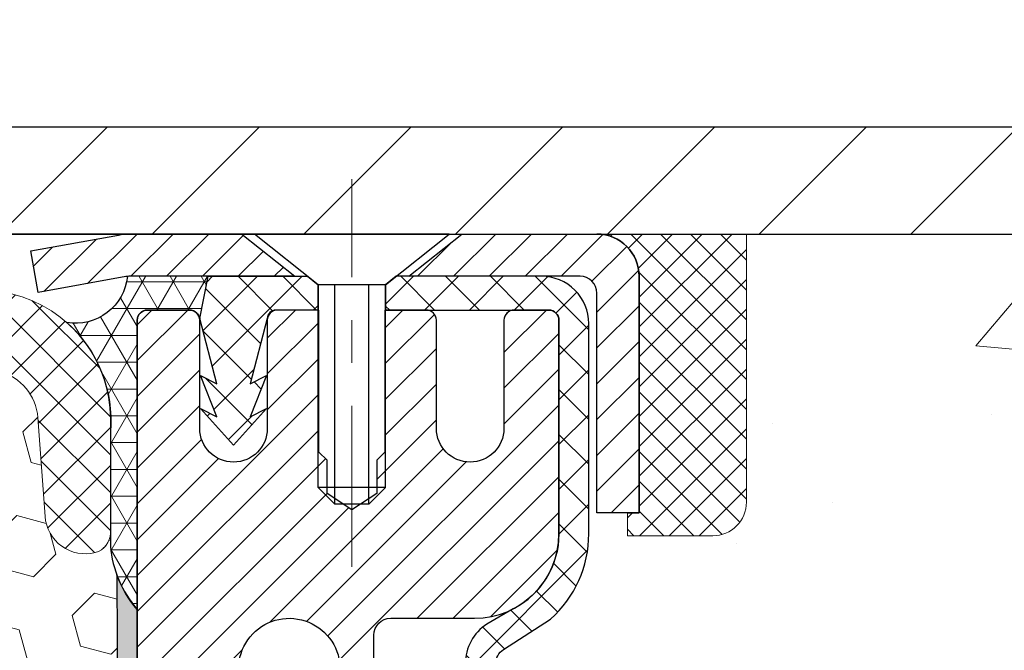
# Model space of a CAD drawing. Extents: x -308 to 3254, y -284 to 1977.
# Drawn here: x 9 to 11, y 18 to 19 of the extents above; entities that cross this region are included whole.
import ezdxf

# ---------------------------------------------------------------- set-up
doc = ezdxf.new("R2010")
doc.units = 0
doc.header["$LTSCALE"] = 5
doc.header["$MEASUREMENT"] = 0
doc.linetypes.add('CENTERX2', pattern=[4, 2.5, -0.5, 0.5, -0.5])
doc.layers.get('0').update_dxf_attribs({"color": 200, "linetype": 'CONTINUOUS'})
doc.layers.get('DEFPOINTS').update_dxf_attribs({"linetype": 'CONTINUOUS'})
for name, color, linetype, lineweight in [('CENTERLINE - L', 1, 'CENTERX2', 18), ('CONCRETE - H', 130, 'CONTINUOUS', 9), ('CONCRETE - L', 132, 'CONTINUOUS', 13), ('CORNER BEAD - H', 50, 'CONTINUOUS', 15), ('CORNER BEAD - L', 52, 'CONTINUOUS', 25), ('COVER PLATE - H', 251, 'CONTINUOUS', 13), ('COVER PLATE - L', 7, 'CONTINUOUS', 25), ('DIMS', 50, 'CONTINUOUS', 25), ('EPOXY ADHESIVE - L', 52, 'CONTINUOUS', 25), ('FOAM INSERT - H', 150, 'CONTINUOUS', 9), ('MIG CAPPING STRIP - H', 251, 'CONTINUOUS', 20), ('MIG CAPPING STRIP - L', 7, 'CONTINUOUS', 25), ('MIG RETAINER - H', 251, 'CONTINUOUS', 20), ('MIG RETAINER - L', 7, 'CONTINUOUS', 30), ('PVC SIDESHEET - H', 170, 'CONTINUOUS', 20), ('PVC SIDESHEET - L', 150, 'CONTINUOUS', 25), ('SCREW - L', 1, 'CONTINUOUS', 25), ('SEALANT - H', 50, 'CONTINUOUS', 15), ('SEALANT - L', 52, 'CONTINUOUS', 20), ('SILICONE BELLOWS - H', 20, 'CONTINUOUS', 13), ('SILICONE BELLOWS - L', 22, 'CONTINUOUS', 13), ('TEXT - 4', 241, 'CONTINUOUS', 25)]:
    doc.layers.add(name, color=color, linetype=linetype, lineweight=lineweight)
doc.layers.add('METAL7', color=7, linetype='CONTINUOUS')
doc.layers.add('SEALANT', color=1, linetype='CONTINUOUS')
doc.styles.add('ROMANS', font='romans', dxfattribs={"width": 0.9})
doc.dimstyles.get("Standard").update_dxf_attribs({"dimtxt": 0.18, "dimasz": 0.18, "dimexe": 0.18, "dimexo": 0.0625, "dimgap": 0.09, "dimtad": 0, "dimtih": 1, "dimtoh": 1, "dimdec": 4, "dimzin": 0, "dimdsep": 46, "dimtxsty": 'Standard', "dimcen": 0.09, "dimadec": 0, "dimazin": 0, "dimtfac": 1, "dimtdec": 4, "dimtofl": 0, "dimtmove": 0, "dimatfit": 3, "dimfxl": 1, "dimtolj": 1, "dimtzin": 0, "dimarcsym": 0})

# ---------------------------------------------------------------- blocks, each defined once
blk = doc.blocks.new('*D9')
at = {"layer": 'DEFPOINTS', "color": 0, "transparency": 16777216}
for p in [(11.69845223516718, 18.71246183875661), (8.735450588211, 12.7143942011899), (24.24164682191841, 12.7143942011899)]:
    blk.add_point(p, dxfattribs=at)
at = {"layer": 'DIMS', "color": 0, "lineweight": -2, "transparency": 16777216}
for p, q in [((11.99845223516718, 18.71246183875661), (24.54164682191841, 18.71246183875661)), ((24.24164682191841, 18.41246183875661), (24.24164682191841, 16.86902166126761)), ((24.24164682191841, 13.0143942011899), (24.24164682191841, 15.46902166126762)), ((9.035450588211, 12.7143942011899), (24.54164682191841, 12.7143942011899))]:
    blk.add_line(p, q, dxfattribs=at)
at = {"layer": 'DIMS', "color": 0, "transparency": 16777216}
for points in [[(24.19164682191841, 18.41246183875661), (24.29164682191841, 18.41246183875661), (24.24164682191841, 18.71246183875661)], [(24.19164682191841, 13.0143942011899), (24.29164682191841, 13.0143942011899), (24.24164682191841, 12.7143942011899)]]:
    blk.add_solid(points, dxfattribs=at)
at = {"layer": 'DIMS', "color": 0, "transparency": 16777216, "insert": (24.24164682191841, 16.16902166126762), "char_height": 0.3, "attachment_point": 5}
blk.add_mtext('\\A1;6 IN \\P [152.4mm]', dxfattribs=at)
blk = doc.blocks.new('*X6')
at = {"color": 0}
for p, q in [((1237.986130794628, 929.2961535421395), (1237.97385116075, 929.3084331760182)), ((1238.536813030436, 929.1775962613214), (1238.667649945133, 929.3084331760183)), ((1239.602059879881, 928.4750761578006), (1240.435416898099, 929.3084331760183)), ((1246.588648714498, 922.4614025752369), (1239.741618113716, 929.3084331760182)), ((1240.190661302946, 927.2959106278986), (1242.203183851066, 929.3084331760184)), ((1240.238648714498, 923.8083641335176), (1245.738717756998, 929.3084331760184)), ((1240.238648714498, 925.5761310864839), (1243.970950804032, 929.3084331760184)), ((1246.588648714498, 924.2291695282032), (1241.509385066682, 929.3084331760182)), ((1246.588648714498, 925.9969364811695), (1243.277152019649, 929.3084331760182)), ((1246.588648714498, 927.7647034341359), (1245.044918972615, 929.3084331760182)), ((1240.238648714498, 922.0405971805513), (1246.588648714498, 928.3905971805514)), ((1246.588648714498, 920.6936356222706), (1240.226369080619, 927.0559152561492)), ((1240.238648714498, 920.2728302275848), (1246.588648714498, 926.622830227585)), ((1246.588648714497, 918.9258686693039), (1240.238648714498, 925.2758686693037)), ((1240.238648714498, 918.5050632746186), (1246.588648714498, 924.8550632746186)), ((1246.588648714497, 917.1581017163379), (1240.238648714498, 923.5081017163377)), ((1240.238648714498, 916.7372963216523), (1246.588648714498, 923.0872963216523)), ((1246.588648714497, 915.3903347633716), (1240.238648714498, 921.7403347633713)), ((1240.238648714498, 914.9695293686858), (1246.588648714498, 921.3195293686858)), ((1246.588648714497, 913.6225678104047), (1240.238648714498, 919.9725678104049)), ((1240.238648714498, 913.2017624157195), (1246.588648714498, 919.5517624157194)), ((1246.193007264837, 912.2504423070994), (1240.238648714498, 918.2048008574385)), ((1240.249262063965, 911.4446088122202), (1246.588648714498, 917.783995462753)), ((1245.15052543455, 911.5251571844204), (1240.238648714498, 916.4370339044722)), ((1242.017029016931, 911.4446088122202), (1246.588648714498, 916.0162285097866)), ((1243.463306853783, 911.4446088122203), (1240.238648714498, 914.6692669515057)), ((1243.784795969898, 911.4446088122203), (1246.588648714498, 914.2484615568203)), ((1241.695539900817, 911.4446088122203), (1240.238648714498, 912.9014999985397)), ((1239.538648714498, 912.5017624157197), (1239.845319474796, 912.8084331760185)), ((1239.92777294785, 911.4446088122202), (1239.538648714498, 911.833733045573))]:
    blk.add_line(p, q, dxfattribs=at)
blk = doc.blocks.new('*X5')
at = {"color": 0}
for p, q in [((1133.863152648957, 902.6043771683002), (1131.387882366872, 905.0796474503851)), ((1135.984472992516, 902.6043771683002), (1133.484472992516, 905.1043771683001)), ((1138.105793336076, 902.6043771683002), (1135.605793336076, 905.1043771683001)), ((1140.227113679636, 902.6043771683002), (1137.727113679635, 905.1043771683002)), ((1155.076356084553, 902.6043771683001), (1152.648486142306, 905.0322471105471)), ((1157.197676428113, 902.6043771683001), (1154.697676428113, 905.1043771683002)), ((1159.318996771673, 902.6043771683001), (1156.818996771672, 905.1043771683002)), ((1161.868560061922, 902.1761342216098), (1158.940317115232, 905.1043771683002)), ((1164.461284926273, 901.7047297008188), (1161.355634957523, 904.8103796695679)), ((1132.033135520439, 902.3130739532578), (1129.972474273652, 904.3737352000455)), ((1142.348434023195, 902.6043771683002), (1140.287575257986, 904.6652359335101)), ((1165.076234728014, 903.2111002426379), (1163.948359821874, 904.338975148777)), ((1152.955035740993, 902.6043771683001), (1151.469974840329, 904.0894380689649)), ((1131.738648714498, 900.4862404156396), (1129.264174327774, 902.9607148023633)), ((1150.833715397434, 902.6043771683001), (1150.291463538351, 903.1466290273829)), ((1131.738648714498, 898.3649200720799), (1129.238648714498, 900.86492007208)), ((1131.738648714498, 896.2435997285204), (1129.238648714498, 898.7435997285204)), ((1131.738648714498, 894.1222793849607), (1129.238648714498, 896.6222793849607)), ((1131.738648714498, 892.0009590414011), (1129.238648714498, 894.5009590414012)), ((1131.738648714498, 889.8796386978414), (1129.238648714498, 892.3796386978415)), ((1130.89258990048, 888.6043771683), (1129.238648714498, 890.2583183542819))]:
    blk.add_line(p, q, dxfattribs=at)
blk = doc.blocks.new('*D10')
at = {"layer": 'DEFPOINTS', "color": 0, "transparency": 16777216}
for p in [(12.94845991746849, 22.69805380426898), (-3.551540082532192, 18.77496549909302), (12.94845991746849, 18.77496549909288)]:
    blk.add_point(p, dxfattribs=at)
at = {"layer": 'DIMS', "color": 0, "lineweight": -2, "transparency": 16777216}
for p, q in [((-3.551540082532192, 19.07496549909302), (-3.551540082532191, 22.99805380426898)), ((12.94845991746849, 19.07496549909288), (12.94845991746849, 22.99805380426898)), ((-3.251540082532192, 22.69805380426898), (2.996214399942477, 22.69805380426898)), ((12.64845991746849, 22.69805380426898), (5.896214399942477, 22.69805380426898))]:
    blk.add_line(p, q, dxfattribs=at)
at = {"layer": 'DIMS', "color": 0, "transparency": 16777216}
for points in [[(-3.251540082532192, 22.74805380426898), (-3.251540082532192, 22.64805380426898), (-3.551540082532191, 22.69805380426898)], [(12.64845991746849, 22.74805380426898), (12.64845991746849, 22.64805380426898), (12.94845991746849, 22.69805380426898)]]:
    blk.add_solid(points, dxfattribs=at)
at = {"layer": 'DIMS', "color": 0, "transparency": 16777216, "insert": (4.446214399942477, 22.69805380426898), "char_height": 0.3, "attachment_point": 5}
blk.add_mtext('\\A1;16 1/2 IN\\P [419.1mm]', dxfattribs=at)

msp = doc.modelspace()

# ---------------------------------------------------------------- hatches: boundary and pattern name
at = {"layer": 'CONCRETE - H'}
h = msp.add_hatch(dxfattribs=at)
h.set_pattern_fill('AR-CONC', color=256, scale=0.1875)
h.set_pattern_definition([(49.99999999999999, (0, 0), (1.344862842376413, -0.1176602530923658), [0.140625, -1.546875]), (355, (0, 0), (-0.260158750524375, 1.410360250687522), [0.1125, -1.2375]), (100.45144446, (0.112071901875, -0.00980502), (1.084704087613335, 1.29269998306618), [0.11951286, -1.31464146]), (46.18420000000002, (0, 0.375), (2.001077495009198, -0.3103486514870185), [0.2109375, -2.3203125]), (96.63563549, (0.166756396875, 0.349137549375), (1.752491148139178, 1.826472376452282), [0.17926939125, -1.9719633]), (351.1841639899999, (0, 0.375), (1.7524911469777, 1.826472375506232), [0.16875, -1.856250001875]), (21, (0.1875, 0.28125), (1.119200722722116, -0.7549104199975103), [0.140625, -1.546875]), (326.0000000000001, (0.1875, 0.28125), (0.4562162473529657, 1.359656334462849), [0.1125, -1.2375]), (71.45144474, (0.28076672625, 0.21834079875), (1.575416956368696, 0.6047459115119134), [0.11951285625, -1.31464146]), (37.50000000000001, (0, 0), (0.02279972871992, 0.6241759759337091), [0, -1.2225, 0, -1.25625, 0, -1.2421875]), (7.499999999999999, (0, 0), (0.4932553827040286, 0.7395219597794255), [0, -0.7162499999999999, 0, -1.194375, 0, -0.4734375]), (327.5, (-0.418125, 0), (1.000917067823267, -0.04229038450196204), [0, -0.46875, 0, -1.4625, 0, -1.940625]), (317.5, (-0.605625, 0), (1.093474067516974, 0.1876968418730957), [0, -0.609375, 0, -0.97125, 0, -1.378125])])
edge = h.paths.add_edge_path()
edge.add_spline(control_points=[(14.45818058394515, 18.71252752382469), (15.01406926275452, 18.7185106658699), (10.96937213401459, 16.50969209024927), (16.5266229564031, 17.50137774826129), (16.31305262629077, 16.08746233861041)], knot_values=[0, 0, 0, 0, 1.473925870968646, 4.757011392096537, 4.757011392096537, 4.757011392096537, 4.757011392096537], degree=3, periodic=0)
edge.add_line((16.31305262629071, 16.08746233860995), (15.8569366463574, 16.0874623386087))
edge.add_line((15.8569366463574, 16.0874623386087), (15.8569366463574, 16.18588703544978))
edge.add_line((15.8569366463574, 16.18588703544978), (15.8569366463574, 16.25675317718205))
edge.add_line((15.8569366463574, 16.25675317718205), (15.18725160698729, 16.25675317718208))
edge.add_arc((15.18725160698723, 16.2961232559224), 0.03937007874031906, 239.999999999954, 270.00000000008276, ccw=False)
edge.add_line((15.16756656761704, 16.2620277675843), (15.03180538847782, 16.34040952090626))
edge.add_arc((14.97668727824116, 16.24494215355963), 0.1102362204729329, 59.99999999988224, 90.00000000001477)
edge.add_line((14.97668727824113, 16.35517837403256), (14.05817730389647, 16.35517837403253))
edge.add_line((14.05817730389647, 16.35517837403253), (13.26205643893481, 16.81481896972548))
edge.add_arc((13.20693832869883, 16.71935160237948), 0.1102362204720504, 60.00000000002677, 90.00000000002954)
edge.add_line((13.20693832869877, 16.82958782285152), (13.06063328276311, 16.82958782285152))
edge.add_arc((13.06063328276311, 16.86895790159176), 0.03937007874023379, 224.9999999999123, 270, ccw=False)
edge.add_line((13.03279443311, 16.84111905193873), (12.9163276760449, 16.95758580900417))
edge.add_arc((12.6666252023323, 16.70788333529237), 0.3531326248819111, 44.9999999999087, 76.09799910892734)
edge.add_arc((12.37734003067858, 15.53911122430816), 1.557173387461475, 76.09799910892745, 103.9020008910855)
edge.add_arc((12.08805485902469, 16.70788333529183), 0.3531326248823843, 103.9020008910818, 135.0000000001207)
edge.add_line((11.83835238531164, 16.95758580900383), (11.72188562824708, 16.84111905193873))
edge.add_arc((11.69404677859394, 16.8689579015917), 0.03937007874021033, 270, 315.0000000001755, ccw=False)
edge.add_line((11.69404677859394, 16.82958782285149), (11.46119829839547, 16.82958782285172))
edge.add_line((11.46119829839547, 16.82958782285172), (10.17214801602744, 16.82958782285169))
edge.add_arc((10.17214801602741, 16.86958782285166), 0.03999999999996362, 179.99999999943, 270.0000000000407, ccw=False)
edge.add_line((10.13214801602744, 16.86958782285205), (10.13214801602835, 16.95112407252267))
edge.add_line((10.13214801602835, 16.95112407252267), (10.13214801603108, 17.43109854982353))
edge.add_line((10.13214801603108, 17.43109854982353), (10.06128187429813, 17.43109854982353))
edge.add_line((10.06128187429813, 17.43109854982353), (10.03372281918037, 17.43109854982359))
edge.add_line((10.03372281918037, 17.43109854982359), (10.0337228191806, 17.71046657988543))
edge.add_arc((10.07372281918065, 17.71046657988546), 0.04000000000004889, 122.9031521390819, 180.0000000000407, ccw=False)
edge.add_line((10.0519939935411, 17.74405017910189), (10.16157550523435, 17.81495019031249))
edge.add_arc((9.983885306033258, 18.01364294112648), 0.2665569659906773, 311.8061494062978, 359.9999999999451)
edge.add_line((10.25044227202393, 18.01364294112622), (10.25044227202393, 18.06282593374991))
edge.add_line((10.25044227202393, 18.06282593374991), (10.26931837689922, 18.06285553954362))
edge.add_line((10.26931837689922, 18.06285553954362), (10.34018451863172, 18.06285553954382))
edge.add_line((10.34018451863172, 18.06285553954382), (10.34018451863172, 18.00916166695339))
edge.add_line((10.34018451863172, 18.00916166695339), (10.56112454697997, 18.0123328627092))
edge.add_arc((10.53900341626975, 18.08790182443363), 0.0787401574802001, 286.3162169410473, 360.0000000000414)
edge.add_line((10.61774357374993, 18.08790182443369), (10.61774357374993, 18.71246183875618))
edge.add_line((10.61774357374993, 18.71246183875618), (14.76710381020492, 18.71246183875616))
edge.add_line((14.76710381020492, 18.71246183875616), (14.45818058394515, 18.71252752382472))
h.paths.add_polyline_path([(15.06608599880551, 16.55418634677488), (21.59322885594836, 16.55418634677488), (21.59322885594836, 18.00418634677488), (15.06608599880551, 18.00418634677488)], flags=9)
at = {"layer": 'CORNER BEAD - H'}
h = msp.add_hatch(dxfattribs=at)
h.set_pattern_fill('NET3', color=256, scale=0.4999999999999999, style=0)
h.set_pattern_definition([(0, (-6.017307690843651, 5.601228733538221), (0, 0.06249999999999999), []), (59.99999999999999, (-6.017307690843651, 5.601228733538221), (-0.05412658773652741, 0.03125), []), (120, (-6.017307690843651, 5.601228733538221), (-0.05412658773652741, -0.03124999999999998), [])])
edge = h.paths.add_edge_path()
edge.add_line((9.198452235167181, 17.83746183875638), (9.19845223516728, 18.51167443719002))
edge.add_arc((9.222074282411477, 18.51167443718936), 0.0236220472441957, 90.00000000105132, 179.9999999983972, ccw=False)
edge.add_line((9.222074282411043, 18.53529648443356), (9.320499479262281, 18.53529648443354))
edge.add_arc((9.32023758081135, 18.51096645826126), 0.02433143572299838, 11.005589431104283, 89.38326838404271, ccw=False)
edge.add_line((9.344121526506072, 18.5156114450636), (9.36380512546016, 18.61403664190613))
edge.add_line((9.36380512546016, 18.61403664190613), (9.175845511073291, 18.61387755980562))
edge.add_arc((9.054982865515337, 18.62600691433935), 0.1214697506899262, 260.3339264215877, 354.26918272141995, ccw=False)
edge.add_arc((8.82993049108976, 18.27722373505884), 0.3071527694244725, -4.901726362924819, 48.21760900824307, ccw=False)
edge.add_line((9.135959917468092, 18.25097846966349), (9.135959917468035, 17.98520778982462))
edge.add_arc((9.397371951785276, 18.00868840610964), 0.2624644566927156, 185.1326617259906, 220.7212864166731)
at = {"layer": 'COVER PLATE - H'}
h = msp.add_hatch(dxfattribs=at)
h.set_pattern_fill('ANSI31', color=256, scale=2, style=0)
h.set_pattern_definition([(45, (-52.54675497214583, 6.076494006417679), (-0.1767766952966368, 0.1767766952966369), [])])
h.paths.add_polyline_path([(11.88509457628829, 18.96246549909323), (5.167459917467859, 18.96246549909313), (4.979959917467404, 18.77496549909279), (4.917459917467859, 18.71246549909313), (12.94845991746758, 18.71246549909313), (12.94845991746769, 18.77496549909302)])
at = {"layer": 'EPOXY ADHESIVE - L'}
h = msp.add_hatch(dxfattribs=at)
h.set_pattern_fill('AR-SAND', color=256, scale=0.05, style=0)
h.set_pattern_definition([(37.50000000000001, (-4.849746671139243, 6.210790024105393), (-0.003149667905480408, 0.09634118845065794), [0, -0.07600000000000001, 0, -0.085, 0, -0.08125]), (7.499999999999999, (-4.849746671139243, 6.210790024105393), (0.08848883526338636, 0.141107303261487), [0, -0.041, 0, -0.0685, 0, -0.02625]), (327.5, (-4.911246671139244, 6.210790024105393), (0.1557070930875748, 0.0002829526768482471), [0, -0.025, 0, -0.09000000000000001, 0, -0.1175]), (317.5, (-4.911246671139244, 6.210790024105393), (0.1503063302286147, 0.04388377824671247), [0, -0.0125, 0, -0.059, 0, -0.0675])])
edge = h.paths.add_edge_path()
edge.add_line((9.198459917468485, 16.08746233859017), (9.434671499328843, 16.08746233859108))
edge.add_line((9.434671499328843, 16.08746233859108), (9.434672249065454, 16.46246183875638))
edge.add_line((9.434672249065454, 16.46246183875638), (9.19845223516775, 16.46246183875638))
edge.add_line((9.19845223516775, 16.46246183875638), (9.198452235403764, 17.01316707335405))
edge.add_line((9.198452235403764, 17.01316707335405), (9.198452235403764, 17.26210671918722))
edge.add_line((9.198452235403764, 17.26210671918722), (9.198452235167444, 17.83746183875608))
edge.add_arc((9.395221111189395, 18.00724974641064), 0.2598959871884466, 200.1433156150051, 220.7902489382265, ccw=False)
edge.add_line((9.151221875953532, 17.91774948182461), (9.152539548524153, 17.60411527783377))
edge.add_line((9.152539548524153, 17.60411527783377), (9.169516649106761, 17.49073213951748))
edge.add_line((9.169516649106761, 17.49073213951748), (9.152813078608695, 17.39178903409935))
edge.add_line((9.152813078608695, 17.39178903409935), (9.14640153342635, 17.18040916790538))
edge.add_line((9.14640153342635, 17.18040916790538), (9.127170544947155, 17.02027364615184))
edge.add_line((9.127170544947155, 17.02027364615184), (9.14640153342635, 16.95621988175877))
edge.add_line((9.14640153342635, 16.95621988175877), (9.1335820901295, 16.73843530558894))
edge.add_line((9.1335820901295, 16.73843530558894), (9.127170544947155, 16.59564285541079))
edge.add_line((9.127170544947155, 16.59564285541079), (9.14640153342635, 16.35223721779208))
edge.add_line((9.14640153342635, 16.35223721779208), (9.1335820901295, 16.14726206157444))
edge.add_line((9.1335820901295, 16.14726206157444), (9.14640153342635, 15.8077746665948))
edge.add_line((9.14640153342635, 15.8077746665948), (9.14640153342635, 15.73278254060266))
edge.add_line((9.14640153342635, 15.73278254060266), (9.127170544947155, 15.53421431590492))
edge.add_line((9.127170544947155, 15.53421431590492), (9.14640153342635, 15.41891842861547))
edge.add_line((9.14640153342635, 15.41891842861547), (9.127170544947155, 15.2459712653657))
edge.add_line((9.127170544947155, 15.2459712653657), (9.139989988244004, 15.11786373658002))
edge.add_line((9.139989988244004, 15.11786373658002), (9.120762646832652, 14.85523952594609))
edge.add_line((9.120762646832652, 14.85523952594609), (9.1396826874875, 14.7124796025597))
edge.add_line((9.1396826874875, 14.7124796025597), (9.136186320355826, 14.57599842503858))
edge.add_line((9.136186320355826, 14.57599842503858), (9.139242637050081, 14.44462576912382))
edge.add_line((9.139242637050081, 14.44462576912382), (9.133130003661343, 14.28881173838822))
edge.add_line((9.133130003661343, 14.28881173838822), (9.1514680065468, 14.16965984595605))
edge.add_line((9.1514680065468, 14.16965984595605), (9.136186320355826, 14.00468026162652))
edge.add_line((9.136186320355826, 14.00468026162652), (9.136297660496673, 13.89491521010784))
edge.add_line((9.136297660496673, 13.89491521010784), (9.123220229401388, 13.27447310480953))
edge.add_arc((9.0932211838649, 13.27471240984657), 0.0300000000000177, 358.0420862354864, 359.5429561983484, ccw=False)
edge.add_line((9.12320366964287, 13.27368744810342), (9.1197851347331, 13.17368744810342))
edge.add_line((9.1197851347331, 13.17368744810342), (9.113572115406221, 12.99194235874226))
edge.add_arc((8.863718067256597, 13.00048370660164), 0.2500000000000187, 338.3535957664802, 358.0420862355391, ccw=False)
edge.add_line((9.096087575869213, 12.90826434059242), (9.198459917467751, 12.9085953770584))
edge.add_line((9.198459917467751, 12.9085953770584), (9.198459917468485, 16.08746233859017))
at = {"layer": 'FOAM INSERT - H'}
h = msp.add_hatch(dxfattribs=at)
h.set_pattern_fill('HEX', color=256, scale=0.590551181102362, angle=45, style=0)
h.set_pattern_definition([(45, (-94.51387913296145, 7.384069610308263), (-0.09040931629367041, 0.09040931629367042), [0.07381889763779526, -0.1476377952755905]), (165, (-94.51387913296145, 7.384069610308263), (-0.03309210650226577, -0.1235014227959361), [0.07381889763779526, -0.1476377952755905]), (105, (-94.46168128986204, 7.43626745340767), (-0.1235014227959362, -0.03309210650226572), [0.07381889763779526, -0.1476377952755905])])
h.paths.add_polyline_path([(9.127170544946985, 16.5956287519432), (9.13358209012933, 16.73842120212135), (9.146401533426179, 16.95620577829118), (9.127170544946985, 17.02025954268425), (9.146401533426179, 17.18039506443779), (9.152813078608524, 17.39177493063176), (9.16951664910659, 17.49071803604989), (9.152539548523983, 17.60410117436618), (9.15122171143441, 17.91777453737945, -0.08884885847478534), (9.135333964294496, 18.008029237981, -0.296918641686196), (9.100803667483838, 17.97027758785582, -0.4678085754941967), (8.983867351678505, 18.05419250511023), (8.966951654928671, 18.28480896079374, 0.3209536711580062), (8.877578194210237, 18.39214087079784, 0.1889795204894889), (8.413155295794986, 18.33696671863159, 0.2717965032288232), (8.307628594724129, 18.1641604320668), (8.305735933064348, 18.05572991844557, -0.982697263116744), (8.125763347936136, 18.05572991845303), (8.12429768611566, 18.13969762811712, 0.2432593740968376), (8.037065885128136, 18.30140461177253, 0.3087035066348695), (7.314643672854409, 18.30140461178874, 0.2432593740866655), (7.227411871859836, 18.13969762814492), (7.225946210031744, 18.05572991844553, -0.982697263116497), (7.045973624903532, 18.05572991845301), (7.044507963082943, 18.13969762812342, 0.2432593741035713), (6.957276162091212, 18.3014046117817, 0.3087035066346204), (6.234853949818053, 18.3014046117799, 0.2432593740802312), (6.147622148827459, 18.13969762813881), (6.14615648699948, 18.05572991844548, -0.98269726307583), (5.966183901871041, 18.0557299184455), (5.96429124021126, 18.1641604320668, 0.2717965032288303), (5.858764539140402, 18.33696671863159, 0.1889795204886964), (5.394341640727085, 18.39214087079832, 0.3209536711571678), (5.304968180008309, 18.28480896079488), (5.288052483256202, 18.05419250510058, -0.4678085753421641), (5.171116167482133, 17.97027758782543, -0.2969186418199989), (5.13658587064112, 18.00802923796515, -0.08884885845683793), (5.120698123502116, 17.91777453738195), (5.119380286412543, 17.60410117436618), (5.102403185829935, 17.49071803604989), (5.119106756328001, 17.39177493063176), (5.125518301510347, 17.18039506443779), (5.144749289989541, 17.02025954268425), (5.125518301510347, 16.9562057782912), (5.138337744807195, 16.73842120212132), (5.143528431729074, 16.6407461727015), (5.13308378283768, 16.59375580330033), (5.102495845931749, 16.59226402641304), (5.033113523245056, 16.60121455383709), (4.974921859218121, 16.58032994521435), (4.940603702759013, 16.52364322689533), (4.943940858077845, 16.34531501494036), (4.966980277887792, 16.14123577070491), (4.971130020399706, 15.80153176850067), (4.97487494846127, 15.72663320726859), (5.003997967125947, 15.52927307816102), (4.990548574258078, 15.41316069133156), (5.018392138170448, 15.24138965726968), (5.011986073894782, 15.11280179081834), (5.044304253330502, 14.851465413812), (5.032536908843731, 14.70793878468904), (5.042844458457303, 14.57180248966954), (5.046352392378431, 14.44044111713773), (5.060238380653409, 14.28512673985525), (5.06168791662305, 14.17660672222502), (5.081163551501568, 14.05514386732387), (5.1002757413466, 13.89729322530926), (5.098171983456105, 13.74814891106168, -0.4732390354638819), (5.34892048930562, 13.58408694574085), (5.390602814247764, 13.19744347297578, 0.334011035993405), (5.55483306074138, 13.02189910334048, 0.1095484693329924), (5.839139762172017, 13.0344915102274, 0.3247289912002257), (5.986968564104423, 13.21717372645235), (6.00523697672083, 13.56575607792594, -0.948964566714592), (6.40468879062275, 13.56575609429266), (6.421368799792909, 13.24748280887883, 0.2697074252510204), (6.476418083595213, 13.16331990402303, 0.2366129735852316), (7.75153336528053, 13.16331991262685, 0.2697074436085664), (7.806582648305444, 13.24748282506124), (7.823262629616984, 13.56575607792597, -0.9489645491168249), (8.222714443131117, 13.56575610169003), (8.241096943669113, 13.21499761981206, 0.3299920193245603), (8.392607549071109, 13.03136360362803, 0.1047402574530954), (8.664815013021276, 13.02189910334048, 0.3340110359934075), (8.829045259514892, 13.19744347297578), (8.870727584457036, 13.58408694574085, -0.486955586857688), (9.129656871674293, 13.74537481221815), (9.136297660496503, 13.89490110664025), (9.136186320355428, 14.00466615815894), (9.15146800654663, 14.16964574248846), (9.133130003661172, 14.28879763492063), (9.139242637049911, 14.44461166565623), (9.136186320355428, 14.57598432157099), (9.13968268748733, 14.71246549909212), (9.120762646832482, 14.8552254224785), (9.139989988243833, 15.11784963311243), (9.127170544946985, 15.24595716189811), (9.146401533426179, 15.41890432514788), (9.127170544946985, 15.53420021243733), (9.146401533426179, 15.73276843713508), (9.146401533426179, 15.80776056312721), (9.13358209012933, 16.14724795810685), (9.146401533426179, 16.35222311432451)])
at = {"layer": 'MIG RETAINER - H'}
h = msp.add_hatch(dxfattribs=at)
h.set_pattern_fill('ANSI31', color=256, scale=0.4724409448818898, style=0)
h.set_pattern_definition([(45, (-3224.513638169788, -1586.805503316126), (-0.04175827447952052, 0.04175827447952053), [])])
edge = h.paths.add_edge_path()
edge.add_line((10.15711365249042, 18.53529648443356), (10.07640499107318, 18.53529648443356))
edge.add_arc((10.07640499107318, 18.51167443718947), 0.02362204724408912, 450, 540)
edge.add_line((10.05278294382886, 18.51167443718947), (10.05278294382886, 18.25970593325252))
edge.add_arc((9.974042786348562, 18.25970593325252), 0.07874015748029706, 180, 360, ccw=False)
edge.add_line((9.895302628868265, 18.25970593325252), (9.89530262886872, 18.51167443718947))
edge.add_arc((9.871680581624403, 18.51167443718947), 0.02362204724431649, 360, 450)
edge.add_line((9.871680581624403, 18.53529648443356), (9.775594947608695, 18.53529648443356))
edge.add_line((9.775594947608695, 18.53529648443356), (9.775594947608695, 18.20439929283754))
edge.add_line((9.775594947608695, 18.20439929283754), (9.756309269498232, 18.18506856995174))
edge.add_line((9.756309269498232, 18.18506856995174), (9.756309269498232, 18.10792585751079))
edge.add_line((9.756309269498232, 18.10792585751079), (9.69845223516775, 18.06935450129032))
edge.add_line((9.69845223516775, 18.06935450129032), (9.640595200836813, 18.10792585751079))
edge.add_line((9.640595200836813, 18.10792585751079), (9.640595200836813, 18.18506856995174))
edge.add_line((9.640595200836813, 18.18506856995174), (9.621309522726804, 18.20435424806197))
edge.add_line((9.621309522726804, 18.20435424806197), (9.621309522726804, 18.53529648443356))
edge.add_line((9.621309522726804, 18.53529648443356), (9.525223888711096, 18.53529648443356))
edge.add_arc((9.525223888711096, 18.51167443718947), 0.02362204724408912, 450, 540)
edge.add_line((9.50160184146678, 18.51167443718947), (9.50160184146678, 18.25970593325252))
edge.add_arc((9.422861683986483, 18.25970593325252), 0.07874015748029706, 180, 360, ccw=False)
edge.add_line((9.344121526506186, 18.25970593325252), (9.34412152650664, 18.51167443718947))
edge.add_arc((9.320499479262324, 18.51167443718947), 0.02362204724431649, 360, 450)
edge.add_line((9.320499479262324, 18.53529648443356), (9.222074282411612, 18.53529648443356))
edge.add_arc((9.222074282411612, 18.51167443718947), 0.02362204724408912, 450, 540)
edge.add_line((9.198452235167295, 18.51167443718947), (9.19845223516775, 16.46246183875638))
edge.add_line((9.19845223516775, 16.46246183875638), (9.434672707608186, 16.46246183875638))
edge.add_line((9.434672707608186, 16.46246183875638), (9.434672707608641, 17.39290933314015))
edge.add_arc((9.474042786348562, 17.39290933314038), 0.03937007873992115, 120.000000000049, 180.0000000003309, ccw=False)
edge.add_line((9.454357746978602, 17.42700482147808), (9.55278294382886, 17.48383063537477))
edge.add_arc((9.513412865088483, 17.55202161205085), 0.07874015748054382, 300.0000000000874, 359.9999999998346)
edge.add_line((9.592153022569235, 17.55202161205062), (9.592153022569235, 17.56230035785353))
edge.add_arc((9.572467983199274, 17.56230035785353), 0.01968503936996058, 360, 458.213210702115)
edge.add_arc((9.552782943829314, 17.69868231120523), 0.1181102362203845, 2.959756980622217, 278.213210701631, ccw=False)
edge.add_arc((9.710053187576776, 17.70681373369035), 0.03937007874020916, 182.959756980721, 270)
edge.add_line((9.710053187576776, 17.6674436549502), (9.710263258789908, 17.6674436549502))
edge.add_arc((9.710263258790363, 17.70681373369058), 0.0393700787403759, 269.9999999993382, 359.9999999996691)
edge.add_line((9.749633337530284, 17.70681373369035), (9.74963333752983, 17.77742246868553))
edge.add_arc((9.789003416270205, 17.77742246868553), 0.0393700787403759, 450, 540, ccw=False)
edge.add_line((9.789003416270205, 17.81679254742568), (9.98388530603377, 17.81679254742568))
edge.add_arc((9.983885306034225, 18.01364294112642), 0.1968503937007426, 269.9999999998677, 360)
edge.add_line((10.18073569973474, 18.01364294112642), (10.18073569973474, 18.51167443718947))
edge.add_arc((10.15711365249042, 18.51167443718947), 0.02362204724431649, 360, 450)
at = {"layer": 'PVC SIDESHEET - H'}
h = msp.add_hatch(dxfattribs=at)
h.set_pattern_fill('ANSI37', color=256, scale=0.5905511811023622, style=0)
h.set_pattern_definition([(45, (-3224.513638169788, -1586.805503316126), (-0.05219784309940065, 0.05219784309940066), []), (135, (-3224.513638169788, -1586.805503316126), (-0.05219784309940066, -0.05219784309940065), [])])
h.paths.add_polyline_path([(9.363805125460274, 18.6140366419059), (9.595105778710675, 18.6140366419059), (9.619712077923467, 18.59435160253571), (9.619712077923012, 18.53529648443356), (9.525223888711096, 18.53529648443356), (9.52128688083674, 18.53529648443356, 0.4142135623697119), (9.50160184146678, 18.5156114450636), (9.461433040206046, 18.36341497485688), (9.500004396427428, 18.38270065296689), (9.461433040206956, 18.2862722624148), (9.500004396427428, 18.30555794052549), (9.422861683986483, 18.22033585451214), (9.345718971545992, 18.30555794052549), (9.384290327765555, 18.28627226241571), (9.345718971545992, 18.38270065296666), (9.384290327765555, 18.36341497485711), (9.344121526506186, 18.51561144506201)])
h = msp.add_hatch(dxfattribs=at)
h.set_pattern_fill('ANSI37', color=256, scale=0.5905511811023622)
h.set_pattern_definition([(45, (-174.5877266998167, -190.7665310850871), (-0.05219784309940065, 0.05219784309940066), []), (135, (-174.5877266998167, -190.7665310850871), (-0.05219784309940066, -0.05219784309940065), [])])
edge = h.paths.add_edge_path()
edge.add_line((12.37734003067887, 16.99785941491942), (12.37734003067887, 16.92699327318712))
edge.add_arc((12.37734003067921, 15.53911122430836), 1.387882048878765, 450.0000000000164, 463.9020008910849)
edge.add_arc((12.08805485902532, 16.70788333529219), 0.1838412862995102, 463.9020008910873, 495.0000000000626)
edge.add_line((11.9580594388208, 16.83787875549649), (11.8127646090375, 16.69258392571288))
edge.add_arc((11.73481583000917, 16.77053270474102), 0.1102362204721307, 270, 315.00000000006264, ccw=False)
edge.add_line((11.73481583000917, 16.66029648426888), (11.35728984262609, 16.66029648426886))
edge.add_line((11.35728984262609, 16.66029648426886), (10.07285667744854, 16.66029648426888))
edge.add_arc((10.07285667744851, 16.77029648426884), 0.1099999999999568, 180, 270, ccw=False)
edge.add_line((9.962856677448613, 16.77029648426884), (9.962856677448698, 17.7109378047397))
edge.add_arc((10.0728566774488, 17.71093780473953), 0.1100000000001273, 482.9031521391096, 539.9999999999112, ccw=False)
edge.add_line((10.01310240694001, 17.80329270258468), (10.07405639195746, 17.83865936257257))
edge.add_arc((9.982556432566767, 18.01445418344485), 0.1981818902271748, 297.4966580565476, 359.6974056287725)
edge.add_line((10.18073555897628, 18.01340753662026), (10.18073569973571, 18.5115207860315))
edge.add_arc((10.15711317731326, 18.51167354000322), 0.02362301630557241, 359.6295045999194, 449.8586617596471)
edge.add_line((10.15717145092783, 18.53529648443356), (9.77719239288406, 18.53529648443643))
edge.add_line((9.77719239288406, 18.53529648443643), (9.77719239288406, 18.59435160253594))
edge.add_line((9.77719239288406, 18.59435160253594), (9.801798692096853, 18.61403664190613))
edge.add_line((9.801798692096853, 18.61403664190613), (10.14020605155208, 18.61403664190613))
edge.add_arc((10.14020605155208, 18.50380042143368), 0.1102362204724443, 364.01598234068814, 450, ccw=False)
edge.add_line((10.25017159285711, 18.51152078603201), (10.25044208142698, 18.01332417767475))
edge.add_arc((9.983885306033713, 18.01364294112673), 0.266556965990811, 311.80614940631244, 359.93148254540256, ccw=False)
edge.add_line((10.16157550523492, 17.81495019031269), (10.05199399354144, 17.74405017910195))
edge.add_arc((10.07372281918119, 17.71046657988569), 0.0400000000000057, 482.9031521394539, 540.0000000000407)
edge.add_line((10.03372281918116, 17.71046657988566), (10.03372281918051, 16.77116262600092))
edge.add_arc((10.0737228191805, 16.77116262600092), 0.03999999999999204, 540, 629.9999999999593)
edge.add_line((10.0737228191805, 16.73116262600092), (11.3533693362421, 16.73116262600112))
edge.add_line((11.35336933624207, 16.73116262600112), (11.73481583000923, 16.73116262600118))
edge.add_arc((11.73481583000923, 16.7705327047413), 0.03937007874012011, 270, 315.000000000117)
edge.add_line((11.76265467966228, 16.74269385508836), (11.90794950944532, 16.88798868487191))
edge.add_arc((12.08805485902526, 16.70788333529262), 0.2547074280314455, 463.902000891072, 495.000000000104, ccw=False)
edge.add_arc((12.37734003067887, 15.5391112243083), 1.458748190611113, 450.0000000000022, 463.9020008910681, ccw=False)
edge = h.paths.add_edge_path()
edge.add_arc((13.18056537668862, 16.62092640552896), 0.03937007873994431, 419.9999999998284, 449.9999999998345)
edge.add_line((13.18056537668873, 16.66029648426891), (13.01986423134896, 16.66029648426891))
edge.add_arc((13.01986423134896, 16.77053270474107), 0.1102362204721601, 224.9999999999896, 270, ccw=False)
edge.add_line((12.94191545232071, 16.69258392571285), (12.79662062253693, 16.83787875549686))
edge.add_arc((12.66662520233275, 16.70788333529276), 0.1838412862990629, 404.9999999999875, 436.0979991089237)
edge.add_arc((12.37734003067875, 15.5391112243085), 1.387882048878766, 436.097999108915, 449.999999999986)
edge.add_line((12.37734003067909, 16.92699327318726), (12.37734003067909, 16.99785941491953))
edge.add_arc((12.37734003067847, 15.53911122430904), 1.458748190610493, 436.0979991089051, 449.9999999999766, ccw=False)
edge.add_arc((12.66662520233349, 16.70788333529279), 0.2547074280310447, 405.00000000010397, 436.09799910910965, ccw=False)
edge.add_line((12.84673055191253, 16.88798868487245), (12.99202538169631, 16.74269385508845))
edge.add_arc((13.01986423134942, 16.77053270474138), 0.03937007874021033, 224.999999999766, 269.9999999999172)
edge.add_line((13.01986423134942, 16.73116262600118), (13.18056537668873, 16.73116262600118))
edge.add_arc((13.18056537668902, 16.62092640552837), 0.1102362204728138, 419.9999999998985, 450.00000000016246, ccw=False)
edge.add_line((13.23568348692562, 16.71639377287491), (14.02266849332047, 16.26202776758444))
edge.add_arc((14.04235353269054, 16.29612325592217), 0.03937007873994431, 239.9999999998284, 269.9999999998346)
edge.add_line((14.04235353269043, 16.25675317718222), (14.98723645904603, 16.25675317718222))
edge.add_line((14.98723645904603, 16.25675317718222), (14.98723645904603, 16.18588703544995))
edge.add_line((14.98723645904603, 16.18588703544995), (14.04235353269043, 16.18588703544995))
edge.add_arc((14.042353532691, 16.29612325592277), 0.1102362204728138, 239.9999999998985, 269.99999999968975, ccw=False)
edge.add_line((13.98723542245445, 16.20065588857622), (13.20025041605869, 16.65502189386669))
at = {"layer": 'SILICONE BELLOWS - H'}
h = msp.add_hatch(dxfattribs=at)
h.set_pattern_fill('ANSI37', color=256, scale=0.5, style=0)
h.set_pattern_definition([(45, (-52.54675497214583, 6.076494006417679), (-0.04419417382415922, 0.04419417382415922), []), (135, (-52.54675497214583, 6.076494006417679), (-0.04419417382415922, -0.04419417382415922), [])])
h.paths.add_polyline_path([(7.0410922723458, 18.4633672658633, -0.2580870698213727), (7.131800549725149, 18.29235969081452), (7.135959917467581, 18.06105063502851), (7.140119285209899, 18.29934065338928, -0.2487998322241204), (7.230827562589134, 18.46336726586302, -0.2972957272309291), (8.120881995395685, 18.46336726582968, -0.258087069801152), (8.211590272762415, 18.29235969078923), (8.215749640503823, 18.06105063502853), (8.220330560952625, 18.32349139178024, -0.2692040215748249), (8.324158162128533, 18.49537687174578, -0.1864248818482354), (8.90603823246392, 18.57313503084403, -0.3467268535187025), (9.135959917468035, 18.28143479127002), (9.135959917467808, 18.01566411143154, -0.3419987130704981), (9.100803667483838, 17.97027758785582, -0.4678085754941952), (8.983867351678505, 18.05419250511023), (8.966951654928671, 18.28480896079374, 0.3209536711580077), (8.877578194210237, 18.39214087079784, 0.1889795204894887), (8.413155295794986, 18.33696671863159, 0.2717965032288233), (8.307628594724129, 18.1641604320668), (8.305735933064348, 18.05572991844557, -0.982697263116744), (8.125763347936136, 18.05572991845303), (8.12429768611566, 18.13969762811712, 0.2432593740968378), (8.037065885128136, 18.30140461177253, 0.3087035066348695), (7.314643672854409, 18.30140461178874, 0.2432593740866658), (7.227411871859836, 18.13969762814492), (7.225946210031744, 18.05572991844553, -0.9826972631164606), (7.045973624903532, 18.05572991845303), (7.044507963082943, 18.13969762812342, 0.2432593741035709), (6.957276162091212, 18.3014046117817, 0.3087035066346204), (6.234853949818053, 18.3014046117799, 0.2432593740802316), (6.147622148827459, 18.13969762813881), (6.14615648699948, 18.05572991844548, -0.98269726307583), (5.966183901871041, 18.0557299184455), (5.96429124021126, 18.1641604320668, 0.2717965032288302), (5.858764539140402, 18.33696671863159, 0.1889795204886964), (5.394341640727085, 18.39214087079832, 0.3209536711571681), (5.304968180008309, 18.28480896079488), (5.288052483256202, 18.05419250510058, -0.4678085753421642), (5.171116167482133, 17.97027758782543, -0.3419987132085873), (5.135959917467581, 18.01566411141761), (5.135959917467808, 18.28143479127064, -0.2300937827757963), (5.250566922501839, 18.51729372669063, -0.108015617875268), (5.36588160247215, 18.57313503084419, -0.1864248818497181), (5.94776167281163, 18.49537687174318, -0.2692040215728458), (6.051589273986288, 18.32349139177844), (6.056170194435317, 18.0610506350285), (6.060329562176953, 18.29934065336656, -0.2487998322065252), (6.151037839544934, 18.46336726583313, -0.2972957272286459)])

# ---------------------------------------------------------------- linework, layer by layer
at = {"layer": 'CENTERLINE - L', "ltscale": 0.03}
msp.add_line((9.698452235403764, 17.93705910234399), (9.698452235403764, 18.84009475227896), dxfattribs=at)
at = {"layer": 'CONCRETE - L'}
msp.add_line((18.49415764171358, 18.71252752382458), (9.179381164423603, 18.71246183875638), dxfattribs=at)
at = {"layer": 'CORNER BEAD - L'}
msp.add_lwpolyline([(9.198452235167181, 17.83746183875638), (9.198452235167636, 18.51167443718947, -0.4142135623850768), (9.222074282411498, 18.53529648443356), (9.32049947926221, 18.53529648443356, -0.3559742434540012), (9.344121526506072, 18.5156114450636), (9.36380512546016, 18.61403664190613), (9.175845511065248, 18.61387755977836, -0.4344765089279436), (9.034587403494115, 18.50626166198414, -0.2360183801276183), (9.135959917468092, 18.25097846966349), (9.135959917467808, 17.98520778982476, 0.1565449701081191)], format="xyb", close=True, dxfattribs=at)
at = {"layer": 'COVER PLATE - L'}
for p, q in [((-2.488174741353809, 18.96246549909303), (11.88509457628818, 18.96246549909323)), ((9.698459917467808, 18.71246549909313), (4.917459917467859, 18.71246549909313)), ((4.917459917467859, 18.71246549909315), (12.94845991746758, 18.71246549909313))]:
    msp.add_line(p, q, dxfattribs=at)
at = {"layer": 'EPOXY ADHESIVE - L'}
msp.add_lwpolyline([(9.19845991746857, 16.46246183875638), (9.198459917468888, 17.83747960256072, -0.09035585911871209), (9.15122171143458, 17.91778864084715), (9.152539548524153, 17.60411527783377), (9.169516649106761, 17.49073213951748), (9.152813078608695, 17.39178903409935), (9.14640153342635, 17.18040916790538), (9.127170544947155, 17.02027364615184), (9.14640153342635, 16.95621988175877), (9.1335820901295, 16.73843530558894), (9.127170544947155, 16.59564285541079), (9.14640153342635, 16.35223721779208), (9.1335820901295, 16.14726206157444), (9.14640153342635, 15.8077746665948)], format="xyb", dxfattribs=at)
at = {"layer": 'METAL7'}
for p, q in [((9.198452235167636, 18.51167443718947), (9.198452235167636, 16.46246183875638)), ((9.19845223516775, 18.51167443718947), (9.19845223516775, 16.46246183875638))]:
    msp.add_line(p, q, dxfattribs=at)
at = {"layer": 'MIG CAPPING STRIP - L'}
for points in [[(8.9504207391047, 18.67309176001623), (9.154731596168475, 18.71023918857344, -0.04499370036655186), (9.179381164424356, 18.71246183875638), (9.442546723356443, 18.71246183875638), (9.565578219419493, 18.61403664190613), (9.179381164424356, 18.61403664190613, 0.04499370036655186), (9.17233843063697, 18.61340159899669), (8.968027573573252, 18.57625417043965)], [(9.954357746978602, 18.71246183875638), (10.26931837689979, 18.71246183875638, -0.414213562373095), (10.36774357375022, 18.61403664190613), (10.3677435737505, 18.06285553954382), (10.26931837689979, 18.06285553954382), (10.26931837689979, 18.57466656316598, 0.414213562373095), (10.22994829815987, 18.61403664190613), (9.831326250915552, 18.61403664190613)]]:
    msp.add_lwpolyline(points, format="xyb", close=True, dxfattribs=at)
at = {"layer": 'MIG RETAINER - L'}
for points in [[(10.15711365249042, 18.53529648443356), (10.07640499107323, 18.53529648443356), (10.07640499107318, 18.53529648443356, 0.4142135623730948), (10.05278294382886, 18.51167443718947), (10.05278294382886, 18.25970593325252, -0.9999999999999999), (9.895302628868265, 18.25970593325252), (9.89530262886872, 18.51167443718947, 0.4142135623730949), (9.871680581624403, 18.53529648443356), (9.775594947608695, 18.53529648443356), (9.775594947608695, 18.20439929283754), (9.756309269498232, 18.18506856995174), (9.756309269498232, 18.10792585751079), (9.69845223516775, 18.06935450129032), (9.640595200836813, 18.10792585751079), (9.640595200836813, 18.18506856995174), (9.621309522726804, 18.20435424806197), (9.621309522726804, 18.53529648443356), (9.525223888711096, 18.53529648443356, 0.4142135623730948), (9.50160184146678, 18.51167443718947), (9.50160184146678, 18.25970593325252, -0.9999999999999999), (9.344121526506186, 18.25970593325252), (9.34412152650664, 18.51167443718947, 0.414213562373095), (9.320499479262324, 18.53529648443356), (9.222074282411612, 18.53529648443356, 0.4142135623730948), (9.198452235167295, 18.51167443718947), (9.19845223516775, 16.46246183875638)], [(9.749633337530284, 17.70681373369035), (9.74963333752983, 17.77742246868553, -0.414213562373095), (9.789003416270205, 17.81679254742568), (9.98388530603377, 17.81679254742568, 0.414213562373095), (10.18073569973474, 18.01364294112642), (10.18073569973474, 18.51167443718947, 0.4142135623730948), (10.15711365249042, 18.53529648443356, -0.4142135623730949), (10.18073569973474, 18.51167443718947)], [(9.569655834717722, 17.58178349404653, -2.579938514474111), (9.670735626639797, 17.70478087806902, 0.3991631024933749)]]:
    msp.add_lwpolyline(points, format="xyb", dxfattribs=at)
at = {"layer": 'PVC SIDESHEET - L'}
msp.add_lwpolyline([(9.38429032776601, 18.28627226241548), (9.345718971545537, 18.38270065296666), (9.38429032776601, 18.36341497485665), (9.344121526506186, 18.5156114450636), (9.363805125460274, 18.61403664190613), (9.595105778710675, 18.61403664190613), (9.619712077923467, 18.59435160253594), (9.619712077923467, 18.53529648443356), (9.52128688083674, 18.53529648443356, 0.414213562373095), (9.501601841466666, 18.5156114450636), (9.461433040206956, 18.36341497485665), (9.500004396427428, 18.38270065296666), (9.461433040206956, 18.28627226241548), (9.500004396427428, 18.30555794052572), (9.422861683986483, 18.22033585451237), (9.345718971545537, 18.30555794052572)], format="xyb", close=True, dxfattribs=at)
msp.add_lwpolyline([(11.35336933624207, 16.73116262600112), (10.0737228191805, 16.73116262600092, -0.414213562373095), (10.03372281918054, 16.77116262600089), (10.03372281918116, 17.71046657988569, -0.254417529425519), (10.05199399354167, 17.74405017910209), (10.16157550523492, 17.81495019031269, 0.2134407686009269), (10.2504422720245, 18.01364294112642), (10.2504422720245, 18.50380042143371, 0.4142135623731004), (10.14020605155208, 18.61403664190613), (9.801798692096853, 18.61403664190613), (9.77719239288406, 18.59435160253594), (9.77719239288406, 18.53529648443356), (10.15717145092783, 18.53529648443356, -0.4153855688439648), (10.18073569973571, 18.51152078603201), (10.18073579201292, 18.01345263288223, -0.2783293607989941), (10.0740563919576, 17.83865936257266), (10.01310240694001, 17.80329270258468, 0.2544175294251957), (9.96285667744867, 17.7109378047397)], format="xyb", dxfattribs=at)
at = {"layer": 'SCREW - L'}
for p, q in [((9.924830188159902, 18.71246183875638), (9.47207428264808, 18.71246183875638)), ((9.619712077923467, 18.59435160253594), (9.47207428264808, 18.71246183875638)), ((9.77719239288406, 18.59435160253594), (9.924830188159902, 18.71246183875638)), ((9.619712077923467, 18.12191065765415), (9.619712077923467, 18.59435160253594)), ((9.77719239288406, 18.59435160253594), (9.619712077923467, 18.59435160253594)), ((9.659082156663843, 18.08254057891401), (9.659082156663843, 18.59435160253594)), ((9.73782231414414, 18.08254057891401), (9.73782231414414, 18.59435160253594)), ((9.77719239288406, 18.12191065765415), (9.77719239288406, 18.59435160253594)), ((9.77719239288406, 18.12191065765415), (9.619712077923467, 18.12191065765415)), ((9.659082156663843, 18.08254057891401), (9.619712077923467, 18.12191065765415)), ((9.73782231414414, 18.08254057891401), (9.77719239288406, 18.12191065765415)), ((9.73782231414414, 18.08254057891401), (9.659082156663843, 18.08254057891401))]:
    msp.add_line(p, q, dxfattribs=at)
at = {"layer": 'SEALANT'}
for p, q in [((10.3677435737505, 18.06285553954382), (10.3677435737505, 18.61403664190613)), ((10.34018451863228, 18.06285553954382), (10.3677435737505, 18.06285553954382)), ((10.3677435737505, 18.06285553954382), (10.3677435737505, 18.06285553954382))]:
    msp.add_line(p, q, dxfattribs=at)
msp.add_arc((10.26931837689979, 18.61403664190613), 0.09842519685039369, 0, 90, dxfattribs=at)
at = {"layer": 'SEALANT - L'}
for p, q in [((10.26931837689979, 18.71246183875638), (10.6177435737505, 18.71246183875638)), ((10.6177435737505, 18.71246183875638), (10.6177435737505, 18.08790182443369)), ((10.34018451863228, 18.00916166695339), (10.34018451863228, 18.06285553954382)), ((10.34018451863228, 18.00916166695339), (10.53900341627021, 18.00916166695339))]:
    msp.add_line(p, q, dxfattribs=at)
msp.add_arc((10.53900341627021, 18.08790182443369), 0.07874015748031496, 270, 0, dxfattribs=at)
at = {"layer": 'SILICONE BELLOWS - L'}
msp.add_lwpolyline([(7.23082756258902, 18.463367265863, -0.2972957272309358), (8.120881995395685, 18.46336726582968, -0.2487998322046944), (8.211590272762415, 18.2993406533638), (8.215749640503823, 18.06105063502853), (8.220330560952625, 18.32349139178021, -0.2692040215748266), (8.324158162128533, 18.49537687174577, -0.186424881848277), (8.906038232464034, 18.573135030844, -0.3467268535186627), (9.135959917468035, 18.28143479126996), (9.135959917467808, 18.01566411141751, -0.3419987131546168), (9.100803667456667, 17.97027758784879, -0.4678085754018743), (8.983867351678619, 18.05419250510998), (8.966951654928671, 18.28480896079376, 0.3209536711579957), (8.877578194210237, 18.39214087079784, 0.1889795204894859), (8.413155295794986, 18.33696671863159, 0.2717965032288557), (8.307628594724129, 18.16416043206677), (8.305735933064348, 18.05572991844923, -0.9826972631165297), (8.12576334793625, 18.05572991844935), (8.12429768611566, 18.13969762811712, 0.2432593740968447), (8.037065885128136, 18.30140461177254, 0.3087035066348718), (7.314643672854409, 18.30140461178873, 0.2432593740866681)], format="xyb", dxfattribs=at)

# ---------------------------------------------------------------- block references
at = {"layer": 'MIG CAPPING STRIP - H', "xscale": -0.03937007874015748, "yscale": 0.03937007874015748, "zscale": 0.03937007874015748}
msp.add_blockref('*X5', (54.82595809006905, -16.92156875842073), dxfattribs=at)
at = {"layer": 'SEALANT - H', "xscale": 0.03937007874015748, "yscale": 0.03937007874015748, "zscale": 0.03937007874015748}
msp.add_blockref('*X6', (-38.46054968272607, -17.87448434927586), dxfattribs=at)

# ---------------------------------------------------------------- dimensions: what is measured, and where the dimension line sits
at = {"layer": 'DIMS'}
dim = msp.add_linear_dim(base=(12.94845991746849, 22.69805380426898), p1=(-3.551540082532192, 18.77496549909302), p2=(12.94845991746849, 18.77496549909288), text='<>\\P[]', dimstyle='Standard', override={"dimtxt": 0.3, "dimasz": 0.3, "dimexe": 0.3, "dimexo": 0.3, "dimgap": 0.3, "dimlunit": 5, "dimpost": ' IN', "dimfrac": 2}, dxfattribs=at)
dim.commit()
dim.dimension.update_dxf_attribs({"geometry": '*D10', "text_midpoint": (4.446214399942477, 22.69805380426898), "dimtype": 160})
dim = msp.add_linear_dim(base=(24.24164682191841, 12.7143942011899), p1=(11.69845223516718, 18.71246183875661), p2=(8.735450588211, 12.7143942011899), angle=90, text='<> \\P[]', dimstyle='Standard', override={"dimtxt": 0.3, "dimasz": 0.3, "dimexe": 0.3, "dimexo": 0.3, "dimgap": 0.3, "dimlunit": 5, "dimpost": ' IN', "dimfrac": 2}, dxfattribs=at)
dim.commit()
dim.dimension.update_dxf_attribs({"geometry": '*D9', "text_midpoint": (24.24164682191841, 16.16902166126762), "dimtype": 160})

# ---------------------------------------------------------------- leaders
at = {"layer": 'TEXT - 4'}
for points in [[(4.847859917413842, 18.86420768907907), (8.78483412604767, 28.37556753920578), (9.193627146721454, 28.37556753920578)], [(4.962085218729271, 17.41433960043572), (9.726129130444619, 26.64180648605412), (10.11978159765452, 26.64180648605412)], [(7.81646219356864, 18.83351968566764), (10.80841400663986, 25.46095278396018), (10.9736971013963, 25.46114309172179)]]:
    msp.add_leader(points, dimstyle='Standard', override={"dimtxt": 0.7, "dimasz": 0.3, "dimexe": 0.5, "dimexo": 0.5, "dimtih": 0, "dimtoh": 0, "dimtxsty": 'ROMANS', "dimdle": 0.05, "dimclrd": 256, "dimclre": 256, "dimclrt": 256, "dimtfac": 0.3, "dimlwd": 65535, "dimlwe": 65535}, dxfattribs=at)

doc.saveas('drawing.dxf')
